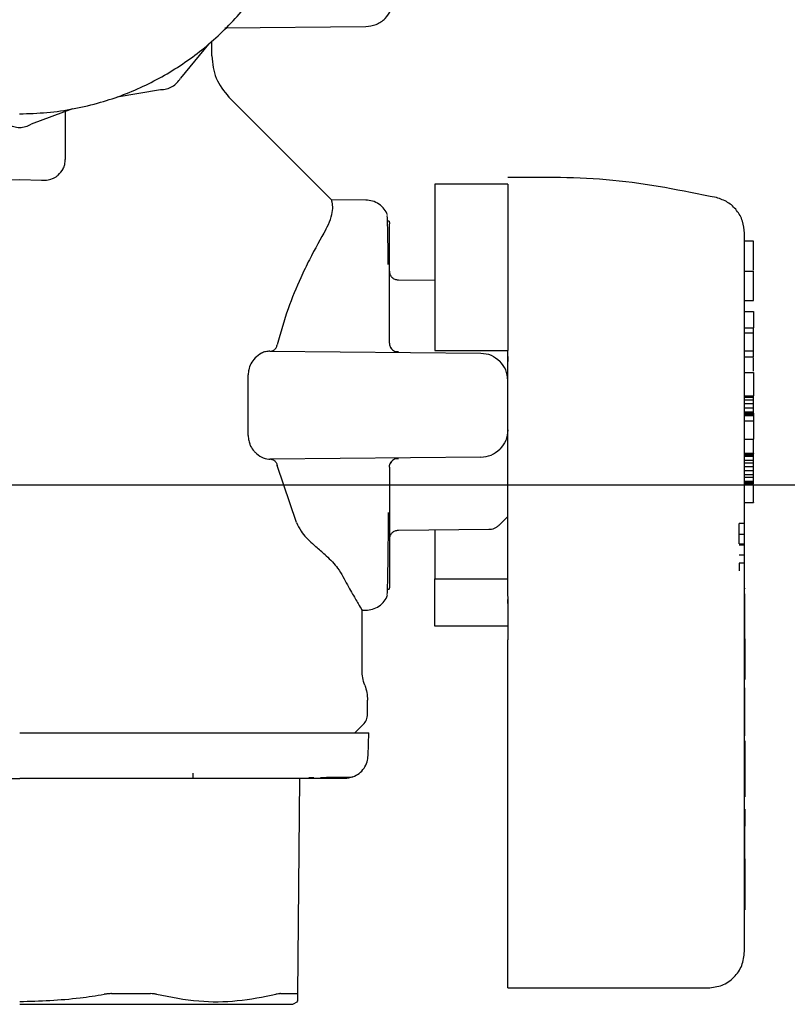
# Model space of a CAD drawing. Units: inches. Extents: x 0.4 to 16.6, y 0.2 to 10.8.
# Drawn here: x 12.1 to 12.1, y 5.6 to 5.7 of the extents above; entities that cross this region are included whole.
import ezdxf
from ezdxf.lldxf.tags import DXFTag

# ---------------------------------------------------------------- set-up
doc = ezdxf.new("R2010")
doc.units = ezdxf.units.IN
doc.header["$MEASUREMENT"] = 0
for name, color, linetype in [('COLD-WM', 5, 'Continuous'), ('CONDENSATE', 7, 'CENTER'), ('WH', 7, 'Continuous')]:
    doc.layers.add(name, color=color, linetype=linetype)
tags = doc.linetypes.add('CENTER', pattern=[0.4, 0.25, -0.05, 0.05, -0.05]).pattern_tags.tags
tags[10:11] = [DXFTag(74, 4), DXFTag(75, 0), DXFTag(340, '0'), DXFTag(46, 1.0), DXFTag(50, 0.0), DXFTag(44, 0.0), DXFTag(45, 0.0)]
tags[8:9] = [DXFTag(74, 4), DXFTag(75, 0), DXFTag(340, '0'), DXFTag(46, 1.0), DXFTag(50, 0.0), DXFTag(44, 0.0), DXFTag(45, 0.0)]
tags[6:7] = [DXFTag(74, 4), DXFTag(75, 0), DXFTag(340, '0'), DXFTag(46, 1.0), DXFTag(50, 0.0), DXFTag(44, 0.0), DXFTag(45, 0.0)]
tags[4:5] = [DXFTag(74, 4), DXFTag(75, 0), DXFTag(340, '0'), DXFTag(46, 1.0), DXFTag(50, 0.0), DXFTag(44, 0.0), DXFTag(45, 0.0)]

msp = doc.modelspace()

# ---------------------------------------------------------------- linework, layer by layer
at = {"layer": 'COLD-WM', "linetype": 'Continuous', "lineweight": 25}
msp.add_line((12.0923, 5.641642), (12.0923, 5.642114), dxfattribs=at)
at = {"layer": 'CONDENSATE'}
msp.add_line((9.705932, 5.667039), (14.922847, 5.667039), dxfattribs=at)
at = {"layer": 'WH', "linetype": 'Continuous', "lineweight": 25}
for p, q in [((12.095053, 5.706565), (12.107242, 5.706671)), ((12.093641, 5.705143), (12.091211, 5.702206)), ((12.093915, 5.704123), (12.093915, 5.705439)), ((12.08573, 5.700576), (12.089488, 5.701211)), ((12.104269, 5.691681), (12.095337, 5.700613)), ((12.081863, 5.69954), (12.07829, 5.698211)), ((12.081237, 5.699307), (12.081237, 5.695168)), ((12.075411, 5.693382), (12.0773, 5.693453)), ((12.0773, 5.693453), (12.07919, 5.693382)), ((12.119505, 5.693035), (12.113206, 5.693035)), ((12.10724, 5.69166), (12.104267, 5.691686)), ((12.104267, 5.691679), (12.104267, 5.691679)), ((12.109223, 5.689875), (12.109223, 5.689897)), ((12.109269, 5.688952), (12.109269, 5.689586)), ((12.109269, 5.687508), (12.109269, 5.688952)), ((12.140765, 5.688099), (12.139978, 5.688099)), ((12.109269, 5.685331), (12.109269, 5.687508)), ((12.109269, 5.685501), (12.109269, 5.685402)), ((12.109269, 5.685402), (12.109269, 5.68538)), ((12.109269, 5.68254), (12.109269, 5.685331)), ((12.139978, 5.685508), (12.140765, 5.685508)), ((12.140765, 5.682975), (12.140765, 5.685508)), ((12.113206, 5.684703), (12.110047, 5.684731)), ((12.109269, 5.679283), (12.109269, 5.68254)), ((12.139978, 5.682975), (12.140765, 5.682975)), ((12.139978, 5.682026), (12.140765, 5.682026)), ((12.140765, 5.682026), (12.140765, 5.680613)), ((12.139978, 5.680613), (12.140765, 5.680613)), ((12.140765, 5.680141), (12.139978, 5.680141)), ((12.140765, 5.680141), (12.140765, 5.680613)), ((12.140765, 5.678621), (12.140765, 5.680141)), ((12.098941, 5.678593), (12.117164, 5.678434)), ((12.113206, 5.67865), (12.119505, 5.67865)), ((12.119505, 5.673925), (12.119505, 5.67865)), ((12.139978, 5.678621), (12.140765, 5.678621)), ((12.140765, 5.678104), (12.140765, 5.678621)), ((12.139978, 5.678104), (12.140765, 5.678104)), ((12.097062, 5.671288), (12.097062, 5.676562)), ((12.139978, 5.676755), (12.140765, 5.676755)), ((12.140765, 5.676755), (12.140765, 5.674718)), ((12.139978, 5.674718), (12.140765, 5.674718)), ((12.139978, 5.674602), (12.140765, 5.674602)), ((12.139978, 5.674375), (12.140765, 5.674375)), ((12.140765, 5.674036), (12.139978, 5.674036)), ((12.140765, 5.674602), (12.140765, 5.674718)), ((12.140765, 5.674375), (12.140765, 5.674602)), ((12.140765, 5.674036), (12.140765, 5.674375)), ((12.140765, 5.673696), (12.140765, 5.674036)), ((12.139978, 5.673696), (12.140765, 5.673696)), ((12.139978, 5.673356), (12.140765, 5.673356)), ((12.139978, 5.673246), (12.140765, 5.673246)), ((12.139978, 5.673133), (12.140765, 5.673133)), ((12.140765, 5.673356), (12.140765, 5.673696)), ((12.140765, 5.673246), (12.140765, 5.673356)), ((12.140765, 5.673246), (12.140765, 5.673133)), ((12.140765, 5.673133), (12.140765, 5.67302)), ((12.139978, 5.67302), (12.140765, 5.67302)), ((12.139978, 5.672567), (12.140765, 5.672567)), ((12.140765, 5.67302), (12.140765, 5.672567)), ((12.140765, 5.672567), (12.140765, 5.670982)), ((12.139978, 5.670982), (12.140765, 5.670982)), ((12.140765, 5.669768), (12.140765, 5.670982)), ((12.139978, 5.669768), (12.140765, 5.669768)), ((12.139978, 5.669737), (12.140765, 5.669737)), ((12.140765, 5.669768), (12.140765, 5.669737)), ((12.140765, 5.669624), (12.140765, 5.669737)), ((12.117164, 5.669417), (12.098941, 5.669258)), ((12.139978, 5.669624), (12.140765, 5.669624)), ((12.139978, 5.669511), (12.140765, 5.669511)), ((12.139978, 5.669171), (12.140765, 5.669171)), ((12.139978, 5.668945), (12.140765, 5.668945)), ((12.140765, 5.669511), (12.140765, 5.669624)), ((12.140765, 5.669171), (12.140765, 5.669511)), ((12.140765, 5.668945), (12.140765, 5.669171)), ((12.140765, 5.668605), (12.140765, 5.668945)), ((12.10123, 5.663766), (12.099574, 5.668707)), ((12.109269, 5.668567), (12.109269, 5.665311)), ((12.140765, 5.668605), (12.139978, 5.668605)), ((12.139978, 5.668266), (12.140765, 5.668266)), ((12.140765, 5.668266), (12.140765, 5.668605)), ((12.140765, 5.667926), (12.140765, 5.668266)), ((12.139978, 5.667926), (12.140765, 5.667926)), ((12.139978, 5.6677), (12.140765, 5.6677)), ((12.139978, 5.66736), (12.140765, 5.66736)), ((12.139978, 5.667247), (12.140765, 5.667247)), ((12.140765, 5.6677), (12.140765, 5.667926)), ((12.140765, 5.66736), (12.140765, 5.6677)), ((12.140765, 5.667247), (12.140765, 5.66736)), ((12.140765, 5.667134), (12.140765, 5.667247)), ((12.139978, 5.667134), (12.140765, 5.667134)), ((12.139978, 5.665512), (12.140765, 5.665512)), ((12.109269, 5.665311), (12.109269, 5.662519)), ((12.118763, 5.663557), (12.119505, 5.664305)), ((12.110047, 5.66312), (12.117886, 5.663189)), ((12.139521, 5.66277), (12.139521, 5.663689)), ((12.139993, 5.663689), (12.139521, 5.663689)), ((12.109269, 5.662519), (12.109269, 5.660343)), ((12.109269, 5.662471), (12.109269, 5.662449)), ((12.109269, 5.662449), (12.109269, 5.66235)), ((12.139521, 5.66277), (12.139993, 5.66277)), ((12.139521, 5.661946), (12.139521, 5.66277)), ((12.139521, 5.661946), (12.139993, 5.661946)), ((12.139521, 5.66186), (12.139993, 5.66186)), ((12.139993, 5.660941), (12.139521, 5.660941)), ((12.109269, 5.660343), (12.109269, 5.658899)), ((12.139993, 5.660259), (12.139521, 5.660259)), ((12.139521, 5.660259), (12.139521, 5.659604)), ((12.139978, 5.626681), (12.139978, 5.659951)), ((12.109269, 5.658899), (12.109269, 5.658265)), ((12.113206, 5.654816), (12.113206, 5.658903)), ((12.113206, 5.658903), (12.119505, 5.658903)), ((12.109226, 5.658033), (12.109215, 5.658051)), ((12.109223, 5.657954), (12.109223, 5.657983)), ((12.139993, 5.658524), (12.139978, 5.658524)), ((12.139993, 5.658057), (12.139978, 5.658057)), ((12.139993, 5.65805), (12.139978, 5.65805)), ((12.139993, 5.658049), (12.139978, 5.658049)), ((12.139993, 5.658057), (12.139993, 5.65805)), ((12.139993, 5.65805), (12.139993, 5.658049)), ((12.119505, 5.656771), (12.119505, 5.657122)), ((12.139978, 5.657615), (12.139993, 5.657615)), ((12.139993, 5.65567), (12.139993, 5.657615)), ((12.106907, 5.65099), (12.106907, 5.656249)), ((12.106907, 5.656188), (12.10724, 5.656191)), ((12.139978, 5.65567), (12.139993, 5.65567)), ((12.139978, 5.655609), (12.139993, 5.655609)), ((12.139978, 5.655549), (12.139993, 5.655549)), ((12.139978, 5.655468), (12.139993, 5.655468)), ((12.139978, 5.655385), (12.139993, 5.655385)), ((12.139978, 5.655303), (12.139993, 5.655303)), ((12.139993, 5.655609), (12.139993, 5.65567)), ((12.139993, 5.655549), (12.139993, 5.655609)), ((12.139993, 5.655468), (12.139993, 5.655549)), ((12.139993, 5.655385), (12.139993, 5.655468)), ((12.139993, 5.655303), (12.139993, 5.655385)), ((12.139993, 5.655221), (12.139993, 5.655303)), ((12.119505, 5.654816), (12.113206, 5.654816)), ((12.139978, 5.655221), (12.139993, 5.655221)), ((12.139978, 5.655139), (12.139993, 5.655139)), ((12.139993, 5.655057), (12.139978, 5.655057)), ((12.139978, 5.654977), (12.139993, 5.654977)), ((12.139978, 5.654899), (12.139993, 5.654899)), ((12.139978, 5.654823), (12.139993, 5.654823)), ((12.139978, 5.654749), (12.139993, 5.654749)), ((12.139978, 5.654681), (12.139993, 5.654681)), ((12.139978, 5.654617), (12.139993, 5.654617)), ((12.139978, 5.654544), (12.139993, 5.654544)), ((12.139978, 5.654475), (12.139993, 5.654475)), ((12.139978, 5.654412), (12.139993, 5.654412)), ((12.139993, 5.655139), (12.139993, 5.655221)), ((12.139993, 5.655057), (12.139993, 5.655139)), ((12.139993, 5.654977), (12.139993, 5.655057)), ((12.139993, 5.654899), (12.139993, 5.654977)), ((12.139993, 5.654823), (12.139993, 5.654899)), ((12.139993, 5.654749), (12.139993, 5.654823)), ((12.139993, 5.654681), (12.139993, 5.654749)), ((12.139993, 5.654617), (12.139993, 5.654681)), ((12.139993, 5.654544), (12.139993, 5.654617)), ((12.139993, 5.654475), (12.139993, 5.654544)), ((12.139993, 5.654412), (12.139993, 5.654475)), ((12.139993, 5.654353), (12.139993, 5.654412)), ((12.119505, 5.626532), (12.119505, 5.653629)), ((12.139978, 5.654353), (12.139993, 5.654353)), ((12.139978, 5.654299), (12.139993, 5.654299)), ((12.139978, 5.654251), (12.139993, 5.654251)), ((12.139978, 5.654208), (12.139993, 5.654208)), ((12.139978, 5.654171), (12.139993, 5.654171)), ((12.139978, 5.654139), (12.139993, 5.654139)), ((12.139978, 5.654114), (12.139993, 5.654114)), ((12.139978, 5.654097), (12.139993, 5.654097)), ((12.139978, 5.65409), (12.139993, 5.65409)), ((12.139978, 5.654089), (12.139993, 5.654089)), ((12.139978, 5.653784), (12.139993, 5.653784)), ((12.139993, 5.653707), (12.139978, 5.653707)), ((12.139993, 5.654299), (12.139993, 5.654353)), ((12.139993, 5.654251), (12.139993, 5.654299)), ((12.139993, 5.654208), (12.139993, 5.654251)), ((12.139993, 5.654171), (12.139993, 5.654208)), ((12.139993, 5.654139), (12.139993, 5.654171)), ((12.139993, 5.654114), (12.139993, 5.654139)), ((12.139993, 5.654097), (12.139993, 5.654114)), ((12.139993, 5.65409), (12.139993, 5.654097)), ((12.139993, 5.654089), (12.139993, 5.65409)), ((12.139993, 5.653784), (12.139993, 5.654089)), ((12.139993, 5.653707), (12.139993, 5.653784)), ((12.139993, 5.653707), (12.139993, 5.650386)), ((12.139993, 5.650386), (12.139978, 5.650386)), ((12.139993, 5.650201), (12.139978, 5.650201)), ((12.139993, 5.650386), (12.139993, 5.650201)), ((12.139978, 5.649479), (12.139993, 5.649479)), ((12.139993, 5.647809), (12.139993, 5.649479)), ((12.107379, 5.647203), (12.107379, 5.648416)), ((12.139978, 5.647809), (12.139993, 5.647809)), ((12.139978, 5.647673), (12.139993, 5.647673)), ((12.139993, 5.647673), (12.139993, 5.647809)), ((12.139993, 5.647532), (12.139993, 5.647673)), ((12.139978, 5.647532), (12.139993, 5.647532)), ((12.139978, 5.647389), (12.139993, 5.647389)), ((12.139978, 5.647245), (12.139993, 5.647245)), ((12.139978, 5.647102), (12.139993, 5.647102)), ((12.139978, 5.646962), (12.139993, 5.646962)), ((12.139978, 5.646827), (12.139993, 5.646827)), ((12.139993, 5.647389), (12.139993, 5.647532)), ((12.139993, 5.647245), (12.139993, 5.647389)), ((12.139993, 5.647102), (12.139993, 5.647245)), ((12.139993, 5.646962), (12.139993, 5.647102)), ((12.139993, 5.646827), (12.139993, 5.646962)), ((12.139993, 5.646699), (12.139993, 5.646827)), ((12.106277, 5.645579), (12.10701, 5.646312)), ((12.139978, 5.646699), (12.139993, 5.646699)), ((12.139978, 5.646579), (12.139993, 5.646579)), ((12.139978, 5.64647), (12.139993, 5.64647)), ((12.139978, 5.646414), (12.139993, 5.646414)), ((12.139978, 5.64636), (12.139993, 5.64636)), ((12.139978, 5.646264), (12.139993, 5.646264)), ((12.139978, 5.646177), (12.139993, 5.646177)), ((12.139993, 5.646097), (12.139978, 5.646097)), ((12.139978, 5.646024), (12.139993, 5.646024)), ((12.139978, 5.645959), (12.139993, 5.645959)), ((12.139978, 5.6459), (12.139993, 5.6459)), ((12.139993, 5.646579), (12.139993, 5.646699)), ((12.139993, 5.64647), (12.139993, 5.646579)), ((12.139993, 5.646414), (12.139993, 5.64647)), ((12.139993, 5.64636), (12.139993, 5.646414)), ((12.139993, 5.646264), (12.139993, 5.64636)), ((12.139993, 5.646177), (12.139993, 5.646264)), ((12.139993, 5.646097), (12.139993, 5.646177)), ((12.139993, 5.646024), (12.139993, 5.646097)), ((12.139993, 5.645959), (12.139993, 5.646024)), ((12.139993, 5.6459), (12.139993, 5.645959)), ((12.139993, 5.645847), (12.139993, 5.6459)), ((12.107431, 5.643636), (12.107482, 5.645579)), ((12.139978, 5.645847), (12.139993, 5.645847)), ((12.139978, 5.645801), (12.139993, 5.645801)), ((12.139978, 5.64576), (12.139993, 5.64576)), ((12.139978, 5.645725), (12.139993, 5.645725)), ((12.139978, 5.645319), (12.139993, 5.645319)), ((12.139993, 5.645801), (12.139993, 5.645847)), ((12.139993, 5.64576), (12.139993, 5.645801)), ((12.139993, 5.645725), (12.139993, 5.64576)), ((12.139993, 5.645319), (12.139993, 5.645725)), ((12.139993, 5.644893), (12.139978, 5.644893)), ((12.139993, 5.644889), (12.139978, 5.644889)), ((12.139993, 5.644879), (12.139978, 5.644879)), ((12.139993, 5.644863), (12.139978, 5.644863)), ((12.139993, 5.644838), (12.139978, 5.644838)), ((12.139993, 5.644806), (12.139978, 5.644806)), ((12.139993, 5.644756), (12.139978, 5.644756)), ((12.139993, 5.644696), (12.139978, 5.644696)), ((12.139993, 5.644621), (12.139978, 5.644621)), ((12.139993, 5.644539), (12.139978, 5.644539)), ((12.139993, 5.644449), (12.139978, 5.644449)), ((12.139993, 5.644353), (12.139978, 5.644353)), ((12.139993, 5.644251), (12.139978, 5.644251)), ((12.139993, 5.644893), (12.139993, 5.644889)), ((12.139993, 5.644889), (12.139993, 5.644879)), ((12.139993, 5.644879), (12.139993, 5.644863)), ((12.139993, 5.644863), (12.139993, 5.644838)), ((12.139993, 5.644838), (12.139993, 5.644806)), ((12.139993, 5.644806), (12.139993, 5.644756)), ((12.139993, 5.644756), (12.139993, 5.644696)), ((12.139993, 5.644696), (12.139993, 5.644621)), ((12.139993, 5.644621), (12.139993, 5.644539)), ((12.139993, 5.644539), (12.139993, 5.644449)), ((12.139993, 5.644449), (12.139993, 5.644353)), ((12.139993, 5.644353), (12.139993, 5.644251)), ((12.139993, 5.644251), (12.139993, 5.644145)), ((12.139993, 5.644145), (12.139978, 5.644145)), ((12.139993, 5.644034), (12.139978, 5.644034)), ((12.139993, 5.643921), (12.139978, 5.643921)), ((12.139993, 5.643806), (12.139978, 5.643806)), ((12.139978, 5.64367), (12.139993, 5.64367)), ((12.139993, 5.644145), (12.139993, 5.644034)), ((12.139993, 5.644034), (12.139993, 5.643921)), ((12.139993, 5.643921), (12.139993, 5.643806)), ((12.139993, 5.643806), (12.139993, 5.64367)), ((12.139993, 5.64367), (12.139993, 5.640891)), ((12.1015, 5.641642), (12.101337, 5.62298)), ((12.102295, 5.641734), (12.102749, 5.641737)), ((12.139993, 5.640891), (12.139978, 5.640891)), ((12.139993, 5.640891), (12.139993, 5.640067)), ((12.139993, 5.640067), (12.139978, 5.640067)), ((12.139993, 5.638985), (12.139978, 5.638985)), ((12.139993, 5.638985), (12.139993, 5.637845)), ((12.139993, 5.637845), (12.139978, 5.637845)), ((12.139993, 5.637725), (12.139978, 5.637725)), ((12.139993, 5.637593), (12.139978, 5.637593)), ((12.139993, 5.637532), (12.139978, 5.637532)), ((12.139993, 5.637845), (12.139993, 5.637725)), ((12.139993, 5.637725), (12.139993, 5.637593)), ((12.139993, 5.637593), (12.139993, 5.637532)), ((12.139993, 5.637171), (12.139993, 5.637532)), ((12.139978, 5.637171), (12.139993, 5.637171)), ((12.139978, 5.637141), (12.139993, 5.637141)), ((12.139978, 5.636895), (12.139993, 5.636895)), ((12.139978, 5.636895), (12.139993, 5.636895)), ((12.139978, 5.636889), (12.139993, 5.636889)), ((12.139978, 5.636878), (12.139993, 5.636878)), ((12.139978, 5.636863), (12.139993, 5.636863)), ((12.139978, 5.636842), (12.139993, 5.636842)), ((12.139978, 5.636816), (12.139993, 5.636816)), ((12.139978, 5.636785), (12.139993, 5.636785)), ((12.139978, 5.636749), (12.139993, 5.636749)), ((12.139978, 5.636708), (12.139993, 5.636708)), ((12.139978, 5.636662), (12.139993, 5.636662)), ((12.139978, 5.636588), (12.139993, 5.636588)), ((12.139978, 5.636536), (12.139993, 5.636536)), ((12.139993, 5.637141), (12.139993, 5.637171)), ((12.139993, 5.636895), (12.139993, 5.637141)), ((12.139993, 5.636889), (12.139993, 5.636895)), ((12.139993, 5.636895), (12.139993, 5.636895)), ((12.139993, 5.636878), (12.139993, 5.636889)), ((12.139993, 5.636863), (12.139993, 5.636878)), ((12.139993, 5.636842), (12.139993, 5.636863)), ((12.139993, 5.636816), (12.139993, 5.636842)), ((12.139993, 5.636785), (12.139993, 5.636816)), ((12.139993, 5.636749), (12.139993, 5.636785)), ((12.139993, 5.636708), (12.139993, 5.636749)), ((12.139993, 5.636662), (12.139993, 5.636708)), ((12.139993, 5.636588), (12.139993, 5.636662)), ((12.139993, 5.636536), (12.139993, 5.636588)), ((12.139993, 5.636462), (12.139993, 5.636536)), ((12.139978, 5.636462), (12.139993, 5.636462)), ((12.139978, 5.636383), (12.139993, 5.636383)), ((12.139978, 5.636297), (12.139993, 5.636297)), ((12.139978, 5.636205), (12.139993, 5.636205)), ((12.139978, 5.636108), (12.139993, 5.636108)), ((12.139978, 5.636004), (12.139993, 5.636004)), ((12.139978, 5.635896), (12.139993, 5.635896)), ((12.139978, 5.635782), (12.139993, 5.635782)), ((12.139993, 5.636383), (12.139993, 5.636462)), ((12.139993, 5.636297), (12.139993, 5.636383)), ((12.139993, 5.636205), (12.139993, 5.636297)), ((12.139993, 5.636108), (12.139993, 5.636205)), ((12.139993, 5.636004), (12.139993, 5.636108)), ((12.139993, 5.635896), (12.139993, 5.636004)), ((12.139993, 5.635782), (12.139993, 5.635896)), ((12.139993, 5.635665), (12.139993, 5.635782)), ((12.139978, 5.635665), (12.139993, 5.635665)), ((12.139978, 5.635546), (12.139993, 5.635546)), ((12.139978, 5.635426), (12.139993, 5.635426)), ((12.139978, 5.635306), (12.139993, 5.635306)), ((12.139978, 5.635185), (12.139993, 5.635185)), ((12.139978, 5.635063), (12.139993, 5.635063)), ((12.139978, 5.634942), (12.139993, 5.634942)), ((12.139978, 5.63482), (12.139993, 5.63482)), ((12.139993, 5.635546), (12.139993, 5.635665)), ((12.139993, 5.635426), (12.139993, 5.635546)), ((12.139993, 5.635306), (12.139993, 5.635426)), ((12.139993, 5.635185), (12.139993, 5.635306)), ((12.139993, 5.635063), (12.139993, 5.635185)), ((12.139993, 5.634942), (12.139993, 5.635063)), ((12.139993, 5.63482), (12.139993, 5.634942)), ((12.139993, 5.634735), (12.139993, 5.63482)), ((12.139978, 5.634735), (12.139993, 5.634735)), ((12.139993, 5.634691), (12.139978, 5.634691)), ((12.139978, 5.634618), (12.139993, 5.634618)), ((12.139978, 5.634538), (12.139993, 5.634538)), ((12.139978, 5.634453), (12.139993, 5.634453)), ((12.139978, 5.634361), (12.139993, 5.634361)), ((12.139978, 5.634263), (12.139993, 5.634263)), ((12.139978, 5.63416), (12.139993, 5.63416)), ((12.139978, 5.634051), (12.139993, 5.634051)), ((12.139993, 5.634691), (12.139993, 5.634735)), ((12.139993, 5.634691), (12.139993, 5.634618)), ((12.139993, 5.634618), (12.139993, 5.634538)), ((12.139993, 5.634538), (12.139993, 5.634453)), ((12.139993, 5.634453), (12.139993, 5.634361)), ((12.139993, 5.634361), (12.139993, 5.634263)), ((12.139993, 5.634263), (12.139993, 5.63416)), ((12.139993, 5.63416), (12.139993, 5.634051)), ((12.139993, 5.634051), (12.139993, 5.633937)), ((12.139978, 5.633937), (12.139993, 5.633937)), ((12.139978, 5.63382), (12.139993, 5.63382)), ((12.139978, 5.633701), (12.139993, 5.633701)), ((12.139978, 5.633582), (12.139993, 5.633582)), ((12.139978, 5.633461), (12.139993, 5.633461)), ((12.139978, 5.63334), (12.139993, 5.63334)), ((12.139978, 5.633219), (12.139993, 5.633219)), ((12.139993, 5.633937), (12.139993, 5.63382)), ((12.139993, 5.63382), (12.139993, 5.633701)), ((12.139993, 5.633701), (12.139993, 5.633582)), ((12.139993, 5.633582), (12.139993, 5.633461)), ((12.139993, 5.633461), (12.139993, 5.63334)), ((12.139993, 5.63334), (12.139993, 5.633219)), ((12.139993, 5.633219), (12.139993, 5.633097)), ((12.139978, 5.633097), (12.139993, 5.633097)), ((12.139978, 5.632976), (12.139993, 5.632976)), ((12.139978, 5.632855), (12.139993, 5.632855)), ((12.139978, 5.632734), (12.139993, 5.632734)), ((12.139978, 5.632631), (12.139993, 5.632631)), ((12.139978, 5.632528), (12.139993, 5.632528)), ((12.139978, 5.632426), (12.139993, 5.632426)), ((12.139978, 5.632324), (12.139993, 5.632324)), ((12.139993, 5.633097), (12.139993, 5.632976)), ((12.139993, 5.632976), (12.139993, 5.632855)), ((12.139993, 5.632855), (12.139993, 5.632734)), ((12.139993, 5.632734), (12.139993, 5.632631)), ((12.139993, 5.632631), (12.139993, 5.632528)), ((12.139993, 5.632528), (12.139993, 5.632426)), ((12.139993, 5.632426), (12.139993, 5.632324)), ((12.139993, 5.632324), (12.139993, 5.632223)), ((12.139978, 5.632223), (12.139993, 5.632223)), ((12.139978, 5.632122), (12.139993, 5.632122)), ((12.139978, 5.632022), (12.139993, 5.632022)), ((12.139978, 5.631923), (12.139993, 5.631923)), ((12.139978, 5.631825), (12.139993, 5.631825)), ((12.139978, 5.631727), (12.139993, 5.631727)), ((12.139978, 5.631564), (12.139993, 5.631564)), ((12.139993, 5.632223), (12.139993, 5.632122)), ((12.139993, 5.632122), (12.139993, 5.632022)), ((12.139993, 5.632022), (12.139993, 5.631923)), ((12.139993, 5.631923), (12.139993, 5.631825)), ((12.139993, 5.631825), (12.139993, 5.631727)), ((12.139993, 5.631727), (12.139993, 5.631564)), ((12.139993, 5.631564), (12.139993, 5.631401)), ((12.139978, 5.631401), (12.139993, 5.631401)), ((12.139978, 5.63124), (12.139993, 5.63124)), ((12.139978, 5.63108), (12.139993, 5.63108)), ((12.139978, 5.630921), (12.139993, 5.630921)), ((12.139978, 5.630764), (12.139993, 5.630764)), ((12.139978, 5.630609), (12.139993, 5.630609)), ((12.139993, 5.631401), (12.139993, 5.63124)), ((12.139993, 5.63124), (12.139993, 5.63108)), ((12.139993, 5.63108), (12.139993, 5.630921)), ((12.139993, 5.630921), (12.139993, 5.630764)), ((12.139993, 5.630764), (12.139993, 5.630609)), ((12.139993, 5.630609), (12.139993, 5.630455)), ((12.139978, 5.630455), (12.139993, 5.630455)), ((12.139978, 5.630303), (12.139993, 5.630303)), ((12.139978, 5.630296), (12.139993, 5.630296)), ((12.139993, 5.630455), (12.139993, 5.630303)), ((12.139993, 5.630303), (12.139993, 5.630296)), ((12.119505, 5.623532), (12.136828, 5.623532)), ((12.100922, 5.622114), (12.101361, 5.622367))]:
    msp.add_line(p, q, dxfattribs=at)
for points, knots in [([(12.077295, 5.699122), (12.078084, 5.699144), (12.079661, 5.699186), (12.082006, 5.699531), (12.084899, 5.700219), (12.087603, 5.701253), (12.09068, 5.702892), (12.093544, 5.704909), (12.096531, 5.707864), (12.098578, 5.710705), (12.10025, 5.713765), (12.101277, 5.716371), (12.101969, 5.719072), (12.102319, 5.721131), (12.102557, 5.723909), (12.10246, 5.726358), (12.102113, 5.728771), (12.101758, 5.730475), (12.100967, 5.733148), (12.099564, 5.736356), (12.097648, 5.739288), (12.095393, 5.741948), (12.092815, 5.744318), (12.089879, 5.746225), (12.086743, 5.747754), (12.084088, 5.748628), (12.082007, 5.749109), (12.081277, 5.749196), (12.081237, 5.749201)], [0, 0, 0, 0, 0.031473, 0.062946, 0.094419, 0.150097, 0.177863, 0.233541, 0.289218, 0.344896, 0.372662, 0.42834, 0.456106, 0.483873, 0.511639, 0.567316, 0.581191, 0.608957, 0.636724, 0.692401, 0.748079, 0.775845, 0.831523, 0.8872, 0.914967, 0.970644, 0.99841, 1, 1, 1, 1]), ([(12.107221, 5.706671), (12.107528, 5.706706), (12.108151, 5.706777), (12.10893, 5.707323), (12.109476, 5.708105), (12.109548, 5.708721), (12.109584, 5.709034)], [0, 0, 0, 0, 0.248206, 0.502858, 0.747534, 1, 1, 1, 1]), ([(12.093915, 5.704123), (12.093983, 5.703456), (12.094121, 5.702121), (12.094967, 5.70108), (12.095391, 5.70056)], [0, 0, 0, 0, 0.5, 1, 1, 1, 1]), ([(12.089488, 5.701211), (12.089662, 5.701224), (12.09001, 5.701248), (12.090494, 5.701458), (12.090918, 5.701773), (12.091113, 5.702062), (12.091211, 5.702206)], [0, 0, 0, 0, 0.2500211, 0.5000134, 0.7499906, 1, 1, 1, 1]), ([(12.076301, 5.698211), (12.076457, 5.698135), (12.076771, 5.697982), (12.077295, 5.697921), (12.07782, 5.697982), (12.078133, 5.698135), (12.07829, 5.698211)], [0, 0, 0, 0, 0.250021, 0.500013, 0.749991, 1, 1, 1, 1]), ([(12.080638, 5.693827), (12.080792, 5.693995), (12.081049, 5.694276), (12.081209, 5.694745), (12.081228, 5.695026), (12.081237, 5.695168)], [0, 0, 0, 0, 0.423876, 0.707857, 1, 1, 1, 1]), ([(12.07919, 5.693382), (12.079338, 5.69338), (12.079667, 5.693374), (12.080141, 5.693505), (12.080458, 5.69368), (12.080605, 5.6938), (12.080638, 5.693827)], [0, 0, 0, 0, 0.260422, 0.580755, 0.905105, 1, 1, 1, 1]), ([(12.137555, 5.69187), (12.134573, 5.692472), (12.128617, 5.693675), (12.12254, 5.693632), (12.119505, 5.69361)], [0, 0, 0, 0, 0.500612, 1, 1, 1, 1]), ([(12.113206, 5.693035), (12.113206, 5.692738), (12.113206, 5.692367), (12.113206, 5.691714), (12.113206, 5.691362), (12.113206, 5.690982), (12.113206, 5.69044), (12.113206, 5.689843), (12.113206, 5.689196), (12.113206, 5.688687), (12.113206, 5.688154), (12.113206, 5.687598), (12.113206, 5.686827), (12.113206, 5.686015), (12.113206, 5.685164), (12.113206, 5.684509), (12.113206, 5.683836), (12.113206, 5.683147), (12.113206, 5.681738), (12.113206, 5.680232), (12.113206, 5.678931), (12.113206, 5.67865)], [0, 0, 0, 0, 0.147857, 0.184709, 0.221561, 0.258414, 0.295266, 0.369015, 0.405868, 0.44272, 0.479572, 0.516425, 0.553277, 0.627026, 0.663878, 0.70073, 0.737583, 0.774435, 0.811287, 0.959146, 1, 1, 1, 1]), ([(12.119505, 5.693035), (12.119505, 5.692484), (12.119505, 5.691362), (12.119505, 5.688002), (12.119505, 5.68371), (12.119505, 5.680316), (12.119505, 5.67865)], [0, 0, 0, 0, 0.245335, 0.5, 0.754664, 1, 1, 1, 1]), ([(12.139978, 5.688806), (12.139943, 5.689157), (12.139875, 5.689861), (12.13934, 5.690792), (12.138557, 5.691527), (12.137889, 5.691756), (12.137555, 5.69187)], [0, 0, 0, 0, 0.250235, 0.50039, 0.750138, 1, 1, 1, 1]), ([(12.103776, 5.689118), (12.103926, 5.689416), (12.104246, 5.690051), (12.104382, 5.690812), (12.104362, 5.691315), (12.104295, 5.691598), (12.104276, 5.691652), (12.104267, 5.691679)], [0, 0, 0, 0, 0.202569, 0.431299, 0.665474, 0.832634, 1, 1, 1, 1]), ([(12.109115, 5.69037), (12.109026, 5.690548), (12.108843, 5.690912), (12.108381, 5.691328), (12.107825, 5.691608), (12.10742, 5.691643), (12.107221, 5.69166)], [0, 0, 0, 0, 0.243728, 0.496485, 0.751929, 1, 1, 1, 1]), ([(12.109173, 5.686094), (12.109166, 5.686708), (12.109152, 5.687975), (12.109127, 5.689288), (12.109097, 5.69035), (12.109072, 5.690326), (12.109057, 5.690312)], [0, 0, 0, 0, 0.227008, 0.468214, 0.701542, 1, 1, 1, 1]), ([(12.109226, 5.689817), (12.109227, 5.68982), (12.109266, 5.689884), (12.109267, 5.689734), (12.109269, 5.689593)], [0, 0, 0, 0, 0.050777, 1, 1, 1, 1]), ([(12.103777, 5.689118), (12.103313, 5.688296), (12.102619, 5.687069), (12.101469, 5.684676), (12.100446, 5.682292), (12.099868, 5.680205), (12.099574, 5.679144)], [0, 0, 0, 0, 0.331098, 0.494742, 0.743103, 1, 1, 1, 1]), ([(12.139978, 5.673925), (12.139978, 5.674833), (12.139978, 5.676703), (12.139978, 5.679475), (12.139978, 5.682143), (12.139978, 5.684522), (12.139978, 5.686457), (12.139978, 5.68783), (12.139978, 5.688658), (12.139978, 5.688757), (12.139978, 5.688806)], [0, 0, 0, 0, 0.11653, 0.240027, 0.368634, 0.499997, 0.631357, 0.759987, 0.883474, 1, 1, 1, 1]), ([(12.140765, 5.685597), (12.140765, 5.685734), (12.140765, 5.686177), (12.140765, 5.686556), (12.140765, 5.686832), (12.140765, 5.686912), (12.140765, 5.68699), (12.140765, 5.687065), (12.140765, 5.687137), (12.140765, 5.687207), (12.140765, 5.687275), (12.140765, 5.687339), (12.140765, 5.687402), (12.140765, 5.687481), (12.140765, 5.687556), (12.140765, 5.687625), (12.140765, 5.687674), (12.140765, 5.687721), (12.140765, 5.687765), (12.140765, 5.687806), (12.140765, 5.687844), (12.140765, 5.68788), (12.140765, 5.687913), (12.140765, 5.687943), (12.140765, 5.687971), (12.140765, 5.687996), (12.140765, 5.688018), (12.140765, 5.688038), (12.140765, 5.688055), (12.140765, 5.688069), (12.140765, 5.68808), (12.140765, 5.688089), (12.140765, 5.688095), (12.140765, 5.688098), (12.140765, 5.688098), (12.140765, 5.688098)], [0, 0, 0, 0, 0.082803, 0.267958, 0.291067, 0.314176, 0.337285, 0.360394, 0.383503, 0.406613, 0.429722, 0.452831, 0.47594, 0.499049, 0.545271, 0.56838, 0.591489, 0.614598, 0.637707, 0.660816, 0.683925, 0.707034, 0.730143, 0.753253, 0.776362, 0.799471, 0.82258, 0.845689, 0.868798, 0.891907, 0.915016, 0.938125, 0.961234, 0.984344, 1, 1, 1, 1]), ([(12.109269, 5.685525), (12.109279, 5.685426), (12.109294, 5.685274), (12.109389, 5.685089), (12.109459, 5.685008), (12.109494, 5.684967)], [0, 0, 0, 0, 0.478347, 0.736512, 1, 1, 1, 1]), ([(12.110049, 5.684731), (12.10995, 5.684742), (12.109799, 5.684761), (12.109614, 5.684859), (12.109534, 5.68493), (12.109494, 5.684967)], [0, 0, 0, 0, 0.47972, 0.736754, 1, 1, 1, 1]), ([(12.098975, 5.678593), (12.099056, 5.678603), (12.099209, 5.678622), (12.099398, 5.678772), (12.099518, 5.678957), (12.099558, 5.679092), (12.099574, 5.679144)], [0, 0, 0, 0, 0.3276877, 0.61783, 0.8529312, 1, 1, 1, 1]), ([(12.109269, 5.679283), (12.109272, 5.679232), (12.109278, 5.67913), (12.109325, 5.678982), (12.109395, 5.678845), (12.109463, 5.678768), (12.109497, 5.678729)], [0, 0, 0, 0, 0.250078, 0.500348, 0.750455, 1, 1, 1, 1]), ([(12.098941, 5.678593), (12.098816, 5.678584), (12.098569, 5.678567), (12.098124, 5.678405), (12.097831, 5.678157), (12.097652, 5.678005)], [0, 0, 0, 0, 0.282301, 0.561396, 1, 1, 1, 1]), ([(12.109329, 5.678984), (12.109364, 5.678916), (12.109436, 5.678778), (12.109611, 5.678637), (12.109819, 5.678554), (12.109972, 5.67856), (12.110049, 5.678564)], [0, 0, 0, 0, 0.24398, 0.492404, 0.745186, 1, 1, 1, 1]), ([(12.117164, 5.678434), (12.117474, 5.678399), (12.118097, 5.67833), (12.118579, 5.677933), (12.11882, 5.677735)], [0, 0, 0, 0, 0.499413, 1, 1, 1, 1]), ([(12.097652, 5.678005), (12.097521, 5.677845), (12.097291, 5.677565), (12.097093, 5.677038), (12.097071, 5.676708), (12.097062, 5.676562)], [0, 0, 0, 0, 0.428329, 0.747864, 1, 1, 1, 1]), ([(12.119505, 5.676072), (12.119473, 5.676383), (12.11941, 5.677004), (12.119017, 5.677491), (12.11882, 5.677735)], [0, 0, 0, 0, 0.50063, 1, 1, 1, 1]), ([(12.119505, 5.678125), (12.119505, 5.678124), (12.119505, 5.678084), (12.119505, 5.678002), (12.119505, 5.677866), (12.119505, 5.677769), (12.119505, 5.677713)], [0, 0, 0, 0, 0.003658, 0.300182, 0.596705, 1, 1, 1, 1]), ([(12.140765, 5.676852), (12.140765, 5.676876), (12.140765, 5.676928), (12.140765, 5.677011), (12.140765, 5.677098), (12.140765, 5.677214), (12.140765, 5.677361), (12.140765, 5.677598), (12.140765, 5.677827), (12.140765, 5.677969), (12.140765, 5.678007)], [0, 0, 0, 0, 0.066738, 0.141446, 0.216146, 0.290845, 0.440347, 0.589938, 0.891712, 1, 1, 1, 1]), ([(12.119505, 5.657394), (12.119505, 5.658029), (12.119505, 5.659301), (12.119505, 5.661734), (12.119505, 5.664469), (12.119505, 5.667474), (12.119505, 5.670654), (12.119505, 5.672835), (12.119505, 5.673925)], [0, 0, 0, 0, 0.1666777, 0.3333421, 0.5000066, 0.6666709, 0.8333354, 1, 1, 1, 1]), ([(12.139978, 5.659951), (12.139978, 5.660611), (12.139978, 5.661945), (12.139978, 5.665456), (12.139978, 5.669569), (12.139978, 5.67251), (12.139978, 5.673925)], [0, 0, 0, 0, 0.254626, 0.514176, 0.766137, 1, 1, 1, 1]), ([(12.119505, 5.671779), (12.119473, 5.671468), (12.11941, 5.670847), (12.119017, 5.67036), (12.11882, 5.670116)], [0, 0, 0, 0, 0.50063, 1, 1, 1, 1]), ([(12.097062, 5.671288), (12.097071, 5.671142), (12.097084, 5.670924), (12.097168, 5.670626), (12.097303, 5.670298), (12.09748, 5.670032), (12.097622, 5.669878), (12.097652, 5.669846)], [0, 0, 0, 0, 0.2518013, 0.3765596, 0.552479, 0.906814, 1, 1, 1, 1]), ([(12.097652, 5.669846), (12.097829, 5.669696), (12.098208, 5.669375), (12.098662, 5.669262), (12.098909, 5.669258), (12.098941, 5.669258)], [0, 0, 0, 0, 0.434331, 0.928905, 1, 1, 1, 1]), ([(12.117164, 5.669417), (12.117474, 5.669451), (12.118097, 5.669521), (12.118579, 5.669918), (12.11882, 5.670116)], [0, 0, 0, 0, 0.499413, 1, 1, 1, 1]), ([(12.098975, 5.669258), (12.099056, 5.669248), (12.099209, 5.669229), (12.099398, 5.669078), (12.099518, 5.668894), (12.099558, 5.668759), (12.099574, 5.668707)], [0, 0, 0, 0, 0.327683, 0.617826, 0.852928, 1, 1, 1, 1]), ([(12.109269, 5.668567), (12.109272, 5.668619), (12.109278, 5.668721), (12.109325, 5.668868), (12.109395, 5.669006), (12.109463, 5.669083), (12.109497, 5.669122)], [0, 0, 0, 0, 0.250078, 0.500348, 0.750455, 1, 1, 1, 1]), ([(12.110049, 5.669287), (12.109972, 5.66929), (12.109819, 5.669296), (12.109611, 5.669214), (12.109436, 5.669073), (12.109364, 5.668935), (12.109329, 5.668867)], [0, 0, 0, 0, 0.254814, 0.507596, 0.75602, 1, 1, 1, 1]), ([(12.140765, 5.665541), (12.140765, 5.665532), (12.140765, 5.665499), (12.140765, 5.665594), (12.140765, 5.665714), (12.140765, 5.665796), (12.140765, 5.66586), (12.140765, 5.666024), (12.140765, 5.66632), (12.140765, 5.66668), (12.140765, 5.666893), (12.140765, 5.666951)], [0, 0, 0, 0, 0.086588, 0.297175, 0.401905, 0.427979, 0.480172, 0.532362, 0.728568, 0.924633, 1, 1, 1, 1]), ([(12.109179, 5.662346), (12.109185, 5.662928), (12.109192, 5.663626), (12.109198, 5.664485), (12.109199, 5.664629)], [0, 0, 0, 0, 0.832417, 1, 1, 1, 1]), ([(12.10123, 5.663766), (12.101355, 5.663519), (12.10159, 5.663058), (12.102073, 5.662461), (12.10243, 5.662124), (12.10261, 5.661954)], [0, 0, 0, 0, 0.362234, 0.679304, 1, 1, 1, 1]), ([(12.109494, 5.662884), (12.109534, 5.66292), (12.109614, 5.662992), (12.109799, 5.66309), (12.10995, 5.663108), (12.110049, 5.66312)], [0, 0, 0, 0, 0.263246, 0.52028, 1, 1, 1, 1]), ([(12.113206, 5.663148), (12.113206, 5.662959), (12.113206, 5.662452), (12.113206, 5.66171), (12.113206, 5.660925), (12.113206, 5.659858), (12.113206, 5.659302), (12.113206, 5.658903)], [0, 0, 0, 0, 0.095753, 0.258178, 0.420606, 0.583032, 1, 1, 1, 1]), ([(12.117881, 5.663189), (12.117958, 5.663193), (12.118117, 5.663203), (12.118352, 5.663276), (12.11858, 5.663392), (12.118708, 5.663508), (12.118772, 5.663566)], [0, 0, 0, 0, 0.2331649, 0.4802259, 0.7374106, 1, 1, 1, 1]), ([(12.109174, 5.661776), (12.109174, 5.661816), (12.109176, 5.661975), (12.109178, 5.662187), (12.109179, 5.662346)], [0, 0, 0, 0, 0.249054, 1, 1, 1, 1]), ([(12.109494, 5.662884), (12.109459, 5.662843), (12.109389, 5.662762), (12.109294, 5.662576), (12.109279, 5.662424), (12.109269, 5.662326)], [0, 0, 0, 0, 0.263488, 0.521653, 1, 1, 1, 1]), ([(12.103794, 5.660908), (12.103671, 5.661017), (12.103416, 5.661242), (12.103021, 5.661591), (12.102747, 5.661833), (12.10261, 5.661954)], [0, 0, 0, 0, 0.319022, 0.659398, 1, 1, 1, 1]), ([(12.109057, 5.657539), (12.109072, 5.657525), (12.109097, 5.6575), (12.109127, 5.658563), (12.109152, 5.659881), (12.109167, 5.661155), (12.109174, 5.661776)], [0, 0, 0, 0, 0.297692, 0.530421, 0.771008, 1, 1, 1, 1]), ([(12.103794, 5.660908), (12.103982, 5.66073), (12.10436, 5.660375), (12.104864, 5.659756), (12.10511, 5.659339), (12.105252, 5.659097)], [0, 0, 0, 0, 0.295815, 0.591557, 1, 1, 1, 1]), ([(12.105252, 5.659097), (12.105514, 5.658617), (12.106047, 5.657642), (12.10659, 5.656717), (12.106889, 5.656218), (12.106875, 5.65624), (12.10687, 5.656249)], [0, 0, 0, 0, 0.279079, 0.566432, 0.839108, 1, 1, 1, 1]), ([(12.109269, 5.658258), (12.109267, 5.658116), (12.109266, 5.657967), (12.109228, 5.65803), (12.109226, 5.658033)], [0, 0, 0, 0, 0.955512, 1, 1, 1, 1]), ([(12.107221, 5.656191), (12.10742, 5.656208), (12.107825, 5.656243), (12.108381, 5.656523), (12.108843, 5.656939), (12.109026, 5.657303), (12.109115, 5.657481)], [0, 0, 0, 0, 0.248071, 0.503515, 0.756272, 1, 1, 1, 1]), ([(12.119505, 5.657393), (12.119505, 5.657084), (12.119505, 5.65662), (12.119505, 5.655688), (12.119505, 5.654764), (12.119505, 5.654015), (12.119505, 5.653629)], [0, 0, 0, 0, 0.3323945, 0.4995024, 0.7426328, 1, 1, 1, 1]), ([(12.107143, 5.649703), (12.107073, 5.649918), (12.106936, 5.650336), (12.106916, 5.650776), (12.106907, 5.65099)], [0, 0, 0, 0, 0.514172, 1, 1, 1, 1]), ([(12.10701, 5.646312), (12.107116, 5.646442), (12.107327, 5.646703), (12.107362, 5.647036), (12.107379, 5.647203)], [0, 0, 0, 0, 0.5, 1, 1, 1, 1]), ([(12.0773, 5.645579), (12.077949, 5.645579), (12.078922, 5.645579), (12.080214, 5.645579), (12.08118, 5.645579), (12.082142, 5.645579), (12.083418, 5.645579), (12.084999, 5.645579), (12.086554, 5.645579), (12.087777, 5.645579), (12.088683, 5.645579), (12.089578, 5.645579), (12.090753, 5.645579), (12.09219, 5.645579), (12.093851, 5.645579), (12.095444, 5.645579), (12.096962, 5.645579), (12.098158, 5.645579), (12.099071, 5.645579), (12.099734, 5.645579), (12.100586, 5.645579), (12.101591, 5.645579), (12.102697, 5.645579), (12.103697, 5.645579), (12.104885, 5.645579), (12.105847, 5.645579), (12.106479, 5.645579), (12.106778, 5.645579), (12.106973, 5.645579), (12.107191, 5.645579), (12.107384, 5.645579), (12.107476, 5.645579), (12.107479, 5.645579), (12.107479, 5.645579)], [0, 0, 0, 0, 0.041033, 0.061542, 0.082051, 0.10256, 0.123069, 0.164102, 0.205136, 0.225645, 0.246153, 0.266662, 0.287171, 0.328205, 0.369238, 0.410272, 0.451305, 0.492339, 0.512848, 0.533356, 0.553865, 0.594899, 0.635932, 0.676966, 0.717999, 0.800195, 0.841229, 0.861738, 0.882247, 0.902755, 0.943789, 0.984822, 1, 1, 1, 1]), ([(12.106114, 5.641776), (12.1063, 5.641866), (12.106674, 5.642048), (12.107094, 5.642513), (12.10737, 5.643057), (12.107411, 5.643447), (12.107431, 5.643636)], [0, 0, 0, 0, 0.254994, 0.514159, 0.76576, 1, 1, 1, 1]), ([(12.063258, 5.641642), (12.063636, 5.641642), (12.06439, 5.641642), (12.065881, 5.641642), (12.06775, 5.641642), (12.070217, 5.641642), (12.072771, 5.641642), (12.075208, 5.641642), (12.076663, 5.641642), (12.0773, 5.641642)], [0, 0, 0, 0, 0.0882184, 0.1763171, 0.3382258, 0.5000306, 0.7032503, 0.8699157, 1, 1, 1, 1]), ([(12.091343, 5.641642), (12.090965, 5.641642), (12.090211, 5.641642), (12.08872, 5.641642), (12.086851, 5.641642), (12.084385, 5.641642), (12.081831, 5.641642), (12.079393, 5.641642), (12.077938, 5.641642), (12.0773, 5.641642)], [0, 0, 0, 0, 0.0881896, 0.1763171, 0.3381685, 0.5000305, 0.7031998, 0.8698925, 1, 1, 1, 1]), ([(12.097159, 5.641642), (12.096956, 5.641642), (12.096393, 5.641642), (12.09518, 5.641642), (12.09347, 5.641642), (12.092052, 5.641642), (12.091343, 5.641642)], [0, 0, 0, 0, 0.116352, 0.322053, 0.660713, 1, 1, 1, 1]), ([(12.101622, 5.641642), (12.101331, 5.641642), (12.10075, 5.641642), (12.09977, 5.641642), (12.098843, 5.641642), (12.0981, 5.641642), (12.097582, 5.641642), (12.0973, 5.641642), (12.097159, 5.641642)], [0, 0, 0, 0, 0.230522, 0.460452, 0.690631, 0.836312, 0.918128, 1, 1, 1, 1]), ([(12.105385, 5.641642), (12.105303, 5.641642), (12.105212, 5.641642), (12.104828, 5.641642), (12.104777, 5.641642), (12.104771, 5.641642), (12.10477, 5.641642), (12.10477, 5.641642), (12.104736, 5.641642), (12.104666, 5.641642), (12.104552, 5.641642), (12.104309, 5.641642), (12.103833, 5.641642), (12.102949, 5.641642), (12.102092, 5.641642), (12.101622, 5.641642)], [0, 0, 0, 0, 0.349986, 0.393923, 0.399422, 0.400109, 0.400195, 0.400206, 0.400209, 0.433388, 0.466595, 0.49984, 0.631146, 0.79791, 1, 1, 1, 1]), ([(12.103301, 5.64174), (12.103543, 5.641741), (12.104683, 5.641747), (12.10574, 5.641759), (12.105992, 5.64177), (12.106114, 5.641776)], [0, 0, 0, 0, 0.122302, 0.573561, 1, 1, 1, 1]), ([(12.106114, 5.641776), (12.105989, 5.641735), (12.105746, 5.641656), (12.105491, 5.641647), (12.105368, 5.641642)], [0, 0, 0, 0, 0.514511, 1, 1, 1, 1]), ([(12.119505, 5.623532), (12.119505, 5.623567), (12.119505, 5.623637), (12.119505, 5.624179), (12.119505, 5.624977), (12.119505, 5.625816), (12.119505, 5.62635), (12.119505, 5.626532)], [0, 0, 0, 0, 0.2215663, 0.4431545, 0.6634398, 0.8855982, 1, 1, 1, 1]), ([(12.136828, 5.623532), (12.137241, 5.623579), (12.138066, 5.623674), (12.139107, 5.624403), (12.139835, 5.625443), (12.13993, 5.626269), (12.139978, 5.626681)], [0, 0, 0, 0, 0.2500453, 0.5, 0.7499547, 1, 1, 1, 1]), ([(12.0773, 5.622351), (12.079044, 5.622408), (12.081492, 5.622488), (12.083909, 5.62287), (12.084604, 5.62298)], [0, 0, 0, 0, 0.712283, 1, 1, 1, 1]), ([(12.085249, 5.623036), (12.085196, 5.623035), (12.08509, 5.623034), (12.084874, 5.62302), (12.084711, 5.622996), (12.084604, 5.62298)], [0, 0, 0, 0, 0.253038, 0.506073, 1, 1, 1, 1]), ([(12.085249, 5.623036), (12.085455, 5.623036), (12.085764, 5.623036), (12.086171, 5.623036), (12.086577, 5.623036), (12.08698, 5.623036), (12.087379, 5.623036), (12.087891, 5.623036), (12.088296, 5.623036), (12.088603, 5.623036)], [0, 0, 0, 0, 0.179428, 0.269137, 0.358845, 0.538273, 0.627982, 0.71769, 1, 1, 1, 1]), ([(12.089133, 5.62298), (12.089093, 5.622989), (12.089014, 5.623006), (12.088842, 5.62303), (12.088698, 5.623034), (12.088603, 5.623036)], [0, 0, 0, 0, 0.253026, 0.506059, 1, 1, 1, 1]), ([(12.089133, 5.62298), (12.090352, 5.622745), (12.092668, 5.622299), (12.09614, 5.622329), (12.09835, 5.622762), (12.099461, 5.62298)], [0, 0, 0, 0, 0.356042, 0.676032, 1, 1, 1, 1]), ([(12.099844, 5.623036), (12.099818, 5.623035), (12.099766, 5.623034), (12.099644, 5.62302), (12.099534, 5.622996), (12.099461, 5.62298)], [0, 0, 0, 0, 0.253036, 0.50607, 1, 1, 1, 1]), ([(12.099844, 5.623036), (12.09994, 5.623036), (12.100228, 5.623036), (12.100575, 5.623036), (12.10094, 5.623036), (12.101122, 5.623036), (12.101234, 5.623036)], [0, 0, 0, 0, 0.179435, 0.538395, 0.71783, 1, 1, 1, 1]), ([(12.101337, 5.62298), (12.101336, 5.622989), (12.101334, 5.623006), (12.101308, 5.62303), (12.101263, 5.623034), (12.101234, 5.623036)], [0, 0, 0, 0, 0.253023, 0.506054, 1, 1, 1, 1]), ([(12.101337, 5.62298), (12.101335, 5.622717), (12.101332, 5.622346), (12.101332, 5.622401), (12.101333, 5.622416)], [0, 0, 0, 0, 0.712114, 1, 1, 1, 1]), ([(12.0773, 5.622114), (12.079055, 5.622114), (12.081119, 5.622114), (12.084814, 5.622114), (12.087043, 5.622114), (12.090375, 5.622114), (12.092303, 5.622114), (12.095046, 5.622114), (12.09654, 5.622114), (12.098507, 5.622114), (12.099467, 5.622114), (12.100523, 5.622114), (12.100893, 5.622114), (12.100919, 5.622114), (12.100922, 5.622114)], [0, 0, 0, 0, 0.141669, 0.166667, 0.308337, 0.333333, 0.475003, 0.5, 0.641669, 0.666667, 0.808337, 0.833333, 0.975004, 1, 1, 1, 1])]:
    msp.add_open_spline(points, degree=3, knots=knots, dxfattribs=at)
msp.add_open_spline([(12.107143, 5.649703), (12.107212, 5.649494), (12.107349, 5.649076), (12.107369, 5.648636), (12.107379, 5.648416)], degree=3, dxfattribs=at)

doc.saveas('drawing.dxf')
